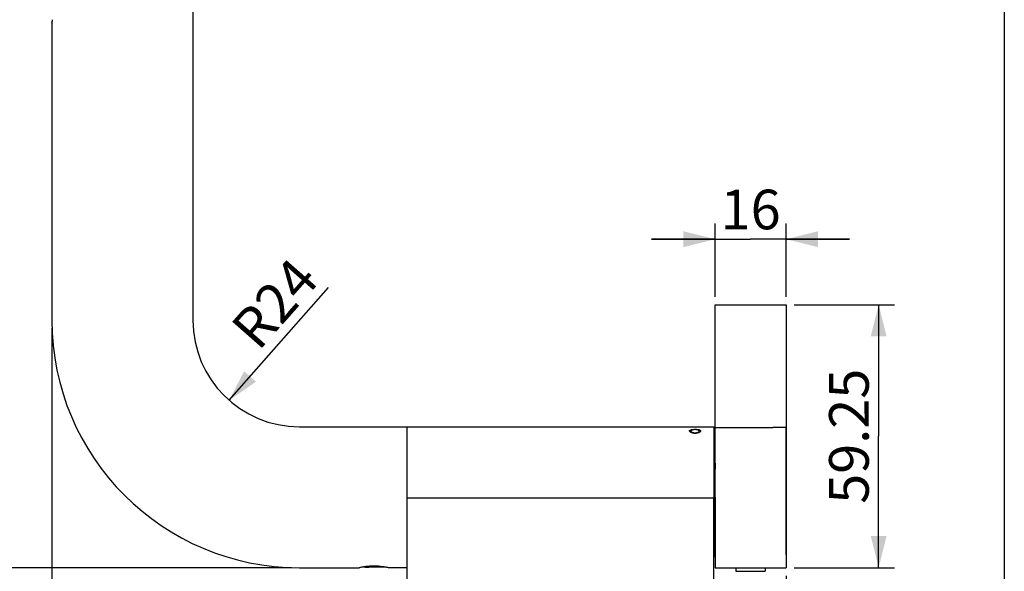
# Model space of a CAD drawing. Units: millimetres. Extents: x 10 to 287, y 15 to 402.
# Drawn here: x 225 to 287, y 297 to 332 of the extents above; entities that cross this region are included whole.
import ezdxf

# ---------------------------------------------------------------- set-up
doc = ezdxf.new("R2010")
doc.units = ezdxf.units.MM
doc.header["$LTSCALE"] = 27.377778
doc.layers.get('0').update_dxf_attribs({"linetype": 'CONTINUOUS'})
doc.layers.add('02___PRT_ALL_AXES', color=7, linetype='CONTINUOUS')
doc.styles.get("Standard").update_dxf_attribs({"font": 'txt', "width": 0.8})
doc.dimstyles.new('DIMSTYLE_1', dxfattribs={"dimtxt": 2.5, "dimasz": 2, "dimexe": 1, "dimexo": 0.5, "dimtad": 1, "dimlfac": 3.571429, "dimdsep": 46, "dimtxsty": 'Standard', "dimblk": '_FILLED', "dimblk1": '_FILLED', "dimblk2": '_FILLED', "dimcen": 0.09, "dimclrt": 5, "dimazin": 2, "dimtp": 0.01, "dimtm": 0.01, "dimtfac": 1, "dimtofl": 0, "dimtmove": 0, "dimatfit": 3, "dimldrblk": '_FILLED', "dimfxl": 0, "dimtolj": 1, "dimarcsym": 0})
doc.dimstyles.new('DIMSTYLE_2', dxfattribs={"dimtxt": 2.5, "dimasz": 2, "dimexe": 1, "dimexo": 0.5, "dimtad": 1, "dimlfac": 3.571429, "dimdsep": 46, "dimtxsty": 'Standard', "dimblk": '_FILLED', "dimblk1": '_FILLED', "dimblk2": '_FILLED', "dimcen": 0.09, "dimclrt": 5, "dimazin": 2, "dimtp": 0.01, "dimtm": 0.01, "dimtfac": 1, "dimtofl": 0, "dimtmove": 0, "dimatfit": 3, "dimldrblk": '_FILLED', "dimfxl": 0, "dimtolj": 1, "dimarcsym": 0})

# ---------------------------------------------------------------- blocks, each defined once
blk = doc.blocks.new('_FILLED')
at = {"color": 0, "linetype": 'ByBlock'}
blk.add_solid([(0, 0), (-1, 0.25), (-1, -0.25)], dxfattribs=at)
blk = doc.blocks.new('*D8')
at = {"color": 2, "linetype": 'Continuous'}
for p, q in [((268.77, 314.174), (268.77, 318.809)), ((273.25, 314.174), (273.25, 318.809)), ((268.77, 317.809), (264.77, 317.809)), ((264.77, 317.809), (271.01, 317.809)), ((277.25, 317.809), (271.01, 317.809)), ((273.25, 317.809), (277.25, 317.809))]:
    blk.add_line(p, q, dxfattribs=at)
at = {"color": 2, "linetype": 'Continuous', "xscale": 2, "yscale": 2, "zscale": 2}
blk.add_blockref('_FILLED', (268.77, 317.809), dxfattribs=at)
at = {"color": 2, "linetype": 'Continuous', "xscale": 2, "yscale": 2, "zscale": 2, "rotation": 180}
blk.add_blockref('_FILLED', (273.25, 317.809), dxfattribs=at)
at = {"color": 5, "linetype": 'Continuous', "insert": (271.01, 320.934), "char_height": 2.5, "width": 4, "attachment_point": 2, "line_spacing_factor": 0.9}
blk.add_mtext('16', dxfattribs=at)
blk = doc.blocks.new('*D9')
at = {"color": 2, "linetype": 'Continuous'}
for p, q in [((273.75, 313.674), (280.08, 313.674)), ((279.08, 313.674), (279.08, 305.379)), ((279.08, 297.084), (279.08, 305.379)), ((273.75, 297.084), (280.08, 297.084))]:
    blk.add_line(p, q, dxfattribs=at)
at = {"color": 2, "linetype": 'Continuous', "xscale": 2, "yscale": 2, "zscale": 2}
for p, rotation in [((279.08, 313.674), 90), ((279.08, 297.084), 270)]:
    blk.add_blockref('_FILLED', p, dxfattribs=dict(at, rotation=rotation))
at = {"color": 5, "linetype": 'Continuous', "insert": (275.955, 305.379), "char_height": 2.5, "width": 10, "attachment_point": 2, "rotation": 90, "line_spacing_factor": 0.9}
blk.add_mtext('59.25', dxfattribs=at)
blk = doc.blocks.new('*D12')
at = {"color": 2, "linetype": 'Continuous'}
for p, q in [((226.966, 312.194), (226.966, 279.783)), ((268.686, 295.954), (268.686, 279.783)), ((226.966, 280.783), (247.826, 280.783)), ((268.686, 280.783), (247.826, 280.783))]:
    blk.add_line(p, q, dxfattribs=at)
at = {"color": 2, "linetype": 'Continuous', "xscale": 2, "yscale": 2, "zscale": 2, "rotation": 180}
blk.add_blockref('_FILLED', (226.966, 280.783), dxfattribs=at)
at = {"color": 2, "linetype": 'Continuous', "xscale": 2, "yscale": 2, "zscale": 2}
blk.add_blockref('_FILLED', (268.686, 280.783), dxfattribs=at)
at = {"color": 5, "linetype": 'Continuous', "insert": (245.117, 283.908), "char_height": 2.5, "width": 6, "attachment_point": 2, "line_spacing_factor": 0.9}
blk.add_mtext('149', dxfattribs=at)
blk = doc.blocks.new('*D13')
at = {"color": 2, "linetype": 'Continuous'}
for p, q in [((226.966, 312.194), (226.966, 274.479)), ((273.25, 296.584), (273.25, 274.479)), ((226.966, 275.479), (250.108, 275.479)), ((273.25, 275.479), (250.108, 275.479))]:
    blk.add_line(p, q, dxfattribs=at)
at = {"color": 2, "linetype": 'Continuous', "xscale": 2, "yscale": 2, "zscale": 2, "rotation": 180}
blk.add_blockref('_FILLED', (226.966, 275.479), dxfattribs=at)
at = {"color": 2, "linetype": 'Continuous', "xscale": 2, "yscale": 2, "zscale": 2}
blk.add_blockref('_FILLED', (273.25, 275.479), dxfattribs=at)
at = {"color": 5, "linetype": 'Continuous', "insert": (244.015, 278.604), "char_height": 2.5, "width": 10, "attachment_point": 2, "line_spacing_factor": 0.9}
blk.add_mtext('165.3', dxfattribs=at)
blk = doc.blocks.new('*D14')
at = {"color": 2, "linetype": 'Continuous'}
for p, q in [((226.921, 334.464), (218.922, 334.464)), ((219.922, 334.464), (219.922, 315.774)), ((219.922, 297.084), (219.922, 315.774)), ((242.076, 297.084), (218.922, 297.084))]:
    blk.add_line(p, q, dxfattribs=at)
at = {"color": 2, "linetype": 'Continuous', "xscale": 2, "yscale": 2, "zscale": 2}
for p, rotation in [((219.922, 334.464), 90), ((219.922, 297.084), 270)]:
    blk.add_blockref('_FILLED', p, dxfattribs=dict(at, rotation=rotation))
at = {"color": 5, "linetype": 'Continuous', "insert": (216.797, 315.774), "char_height": 2.5, "width": 10, "attachment_point": 2, "rotation": 90, "line_spacing_factor": 0.9}
blk.add_mtext('133.5', dxfattribs=at)
blk = doc.blocks.new('*D16')
at = {"color": 2, "linetype": 'Continuous'}
for p, q in [((230.911, 372.264), (213.114, 372.264)), ((214.114, 372.264), (214.114, 334.674)), ((214.114, 297.084), (214.114, 334.674)), ((242.076, 297.084), (213.114, 297.084))]:
    blk.add_line(p, q, dxfattribs=at)
at = {"color": 2, "linetype": 'Continuous', "xscale": 2, "yscale": 2, "zscale": 2}
for p, rotation in [((214.114, 372.264), 90), ((214.114, 297.084), 270)]:
    blk.add_blockref('_FILLED', p, dxfattribs=dict(at, rotation=rotation))
at = {"color": 5, "linetype": 'Continuous', "insert": (210.989, 334.674), "char_height": 2.5, "width": 10, "attachment_point": 2, "rotation": 90, "line_spacing_factor": 0.9}
blk.add_mtext('268.5', dxfattribs=at)
blk = doc.blocks.new('*D17')
at = {"color": 2, "linetype": 'Continuous'}
blk.add_line((238.139, 307.646), (244.4, 314.769), dxfattribs=at)
at = {"color": 2, "linetype": 'Continuous', "xscale": 2, "yscale": 2, "zscale": 2, "rotation": 228.6871167416}
blk.add_blockref('_FILLED', (238.139, 307.646), dxfattribs=at)
at = {"color": 5, "linetype": 'Continuous', "insert": (240.072, 314.578), "char_height": 2.5, "width": 6, "attachment_point": 2, "rotation": 48.68712, "line_spacing_factor": 0.9}
blk.add_mtext('R24', dxfattribs=at)

msp = doc.modelspace()

# ---------------------------------------------------------------- linework, layer by layer
at = {"color": 7, "linetype": 'Continuous'}
for p, q in [((287, 402), (287, 16)), ((235.8558, 335.0236), (235.8558, 312.6936)), ((226.9658, 331.4396), (226.9667, 331.4432)), ((226.9658, 331.4397), (226.9658, 312.6936)), ((268.7698, 313.6736), (273.2498, 313.6736)), ((268.7698, 301.5286), (268.7698, 313.6736)), ((273.2498, 313.6736), (273.2498, 297.0822)), ((242.5758, 305.9736), (249.3658, 305.9736)), ((249.3658, 301.3163), (249.3658, 305.9736)), ((257.6258, 305.9736), (267.0898, 305.9736)), ((267.0898, 305.9736), (267.0898, 305.9734)), ((267.0898, 305.9734), (267.9298, 305.9734)), ((267.2438, 305.7085), (267.2438, 305.6787)), ((267.5098, 305.819), (267.5098, 305.7954)), ((267.5098, 305.6025), (267.5098, 305.572)), ((267.7758, 305.6788), (267.7758, 305.7086)), ((267.9298, 305.9736), (268.6858, 305.9736)), ((267.9298, 305.9736), (267.9298, 305.9734)), ((268.6858, 305.9736), (268.6858, 301.4936)), ((268.713, 305.4479), (268.6858, 305.4009)), ((268.7138, 305.4486), (268.7194, 305.4486)), ((268.7194, 305.4486), (268.7203, 305.4479)), ((268.7698, 305.3621), (268.7248, 305.4402)), ((268.7698, 305.9417), (272.4098, 305.9417)), ((273.2498, 305.9403), (272.4098, 305.9403)), ((268.7138, 300.1292), (268.7138, 303.0866)), ((268.763, 303.2939), (268.7686, 303.2939)), ((268.7521, 297.784), (268.7698, 297.7533)), ((242.5758, 297.0836), (246.342, 297.0836)), ((246.3454, 297.0844), (246.3418, 297.0836)), ((246.6394, 297.1326), (246.6153, 297.1186)), ((247.9658, 297.1186), (246.6153, 297.1186)), ((246.6284, 297.139), (246.6394, 297.1326)), ((246.6488, 297.1381), (246.6394, 297.1326)), ((247.9747, 297.1271), (247.968, 297.1283)), ((248.1898, 297.0836), (248.1862, 297.0844)), ((249.3658, 297.0836), (248.1897, 297.0836)), ((272.9698, 297.0822), (273.2498, 297.0822))]:
    msp.add_line(p, q, dxfattribs=at)
msp.add_lwpolyline([(268.6858, 297.7904), (268.6894, 297.7938), (268.6941, 297.7974), (268.6998, 297.8005), (268.7067, 297.803), (268.7145, 297.8042), (268.7222, 297.8038), (268.7295, 297.8021), (268.7363, 297.7991), (268.7417, 297.7957), (268.7456, 297.7923), (268.7485, 297.7892), (268.7506, 297.7864), (268.7521, 297.784)], dxfattribs=at)
for centre, radius, start, end in [((222.5757, 332.4383), 4.5023, 347.2312, 349.977416), ((242.5758, 312.6936), 15.61, 180, 270), ((242.5758, 312.6936), 6.72, 180, 270), ((267.5099, 306.3142), 0.7493, 267.815418, 269.995686), ((267.5098, 304.8959), 0.8995, 90.000443, 91.578256), ((267.5099, 306.1696), 0.5977, 267.71856, 269.995601), ((267.5098, 304.8942), 0.9012, 88.425308, 89.999784), ((267.5098, 306.1682), 0.5962, 270.004817, 272.294135), ((267.5098, 306.3129), 0.748, 270.00457, 272.184394), ((277.2629, 301.1687), 8.7616, 165.961885, 167.355749), ((277.1883, 302.0406), 8.6874, 192.710534, 194.292054), ((247.323, 292.7799), 4.4142, 99.268519, 102.79541), ((247.2918, 292.9623), 4.2291, 99.12006, 99.249631), ((247.2938, 292.9496), 4.2419, 98.7594, 99.119757), ((247.1912, 292.6935), 4.5023, 77.231336, 79.977427)]:
    msp.add_arc(centre, radius, start, end, dxfattribs=at)
for points, knots in [([(267.1598, 305.7085), (267.1598, 305.7166), (267.1651, 305.7344), (267.1863, 305.7563), (267.2185, 305.775), (267.2614, 305.7907), (267.314, 305.8032), (267.3977, 305.8157), (267.4641, 305.819), (267.5098, 305.819)], [0, 0, 0, 0, 0.0621718, 0.1359587, 0.2301577, 0.3477269, 0.4878528, 0.647031, 1, 1, 1, 1]), ([(267.4813, 305.5654), (267.4062, 305.5682), (267.3024, 305.5863), (267.197, 305.6429), (267.1658, 305.6791), (267.1614, 305.6965)], [0, 0, 0, 0, 0.6284891, 0.8497568, 1, 1, 1, 1]), ([(267.1623, 305.6935), (267.1631, 305.6959), (267.1675, 305.7063), (267.175, 305.7151), (267.1815, 305.7209)], [0, 0, 0, 0, 0.2293363, 1, 1, 1, 1]), ([(267.1815, 305.7209), (267.1844, 305.7235), (267.1986, 305.7348), (267.215, 305.7431), (267.2281, 305.7486)], [0, 0, 0, 0, 0.2188296, 1, 1, 1, 1]), ([(267.2281, 305.7486), (267.2363, 305.7521), (267.2749, 305.7661), (267.3154, 305.7742), (267.3472, 305.7789)], [0, 0, 0, 0, 0.2165049, 1, 1, 1, 1]), ([(267.4851, 305.7951), (267.4529, 305.7942), (267.4068, 305.7907), (267.348, 305.7795), (267.296, 305.7653), (267.2439, 305.7384), (267.2439, 305.7085)], [0, 0, 0, 0, 0.3621078, 0.5226963, 0.6634849, 1, 1, 1, 1]), ([(267.2439, 305.7085), (267.2439, 305.6946), (267.2591, 305.6721), (267.2879, 305.6516), (267.3346, 305.6282), (267.4096, 305.6081), (267.4747, 305.6025), (267.5098, 305.6025)], [0, 0, 0, 0, 0.1385108, 0.2362054, 0.3553461, 0.6518987, 1, 1, 1, 1]), ([(267.2439, 305.6787), (267.2439, 305.6656), (267.2571, 305.6444), (267.2832, 305.6244), (267.3252, 305.6016), (267.3936, 305.5809), (267.4535, 305.5737), (267.4861, 305.5724)], [0, 0, 0, 0, 0.1409977, 0.2382377, 0.3561147, 0.6497376, 1, 1, 1, 1]), ([(267.5098, 305.819), (267.5555, 305.819), (267.622, 305.8157), (267.7056, 305.8032), (267.7582, 305.7907), (267.8011, 305.7751), (267.8334, 305.7564), (267.8545, 305.7345), (267.8598, 305.7167), (267.8598, 305.7086)], [0, 0, 0, 0, 0.3529271, 0.5120913, 0.6522376, 0.7698566, 0.8640565, 0.9378275, 1, 1, 1, 1]), ([(267.5098, 305.6025), (267.545, 305.6025), (267.6102, 305.6081), (267.6852, 305.6282), (267.7318, 305.6516), (267.7606, 305.6722), (267.7758, 305.6946), (267.7758, 305.7086)], [0, 0, 0, 0, 0.3481893, 0.6447833, 0.7638642, 0.861505, 1, 1, 1, 1]), ([(267.5337, 305.5724), (267.5663, 305.5737), (267.6262, 305.581), (267.6946, 305.6017), (267.7365, 305.6245), (267.7626, 305.6445), (267.7758, 305.6657), (267.7758, 305.6788)], [0, 0, 0, 0, 0.3503626, 0.6440061, 0.7618146, 0.8590079, 1, 1, 1, 1]), ([(267.7758, 305.7086), (267.7758, 305.7385), (267.7236, 305.7653), (267.6716, 305.7795), (267.6129, 305.7907), (267.5668, 305.7942), (267.5346, 305.7951)], [0, 0, 0, 0, 0.3366172, 0.4774225, 0.6379969, 1, 1, 1, 1]), ([(267.8466, 305.6729), (267.8355, 305.6576), (267.7998, 305.6292), (267.6985, 305.5828), (267.6051, 305.5679), (267.5383, 305.5654)], [0, 0, 0, 0, 0.169793, 0.3992872, 1, 1, 1, 1]), ([(267.6726, 305.7789), (267.684, 305.7772), (267.7244, 305.7703), (267.7644, 305.76), (267.7915, 305.7486)], [0, 0, 0, 0, 0.2818578, 1, 1, 1, 1]), ([(267.7915, 305.7486), (267.8, 305.7451), (267.8258, 305.7329), (267.8511, 305.7123), (267.8574, 305.6935)], [0, 0, 0, 0, 0.3159355, 1, 1, 1, 1]), ([(267.8598, 305.7086), (267.8598, 305.7057), (267.8586, 305.6928), (267.8524, 305.6808), (267.8466, 305.6729)], [0, 0, 0, 0, 0.2302721, 1, 1, 1, 1]), ([(268.7146, 305.4481), (268.7145, 305.4482), (268.7143, 305.4485), (268.714, 305.4486), (268.7138, 305.4486)], [0, 0, 0, 0, 0.5791296, 1, 1, 1, 1]), ([(268.7188, 305.4246), (268.7182, 305.43), (268.717, 305.4377), (268.716, 305.446), (268.7146, 305.4481)], [0, 0, 0, 0, 0.6795184, 1, 1, 1, 1]), ([(268.763, 303.2939), (268.7596, 303.5626), (268.7545, 303.9467), (268.7468, 304.4314), (268.7414, 304.7315), (268.736, 304.9823), (268.7308, 305.18), (268.7254, 305.3215), (268.7216, 305.3969), (268.7188, 305.4246)], [0, 0, 0, 0, 0.3781384, 0.5407528, 0.6823154, 0.8006387, 0.8939095, 0.9606986, 1, 1, 1, 1]), ([(268.7203, 305.4478), (268.7212, 305.4464), (268.7222, 305.4415), (268.7236, 305.4322), (268.725, 305.4183), (268.7272, 305.391), (268.7298, 305.3458), (268.7327, 305.2784), (268.7357, 305.1939), (268.7387, 305.0925), (268.7416, 304.9748), (268.7459, 304.7868), (268.751, 304.5156), (268.7569, 304.1503), (268.7629, 303.737), (268.7667, 303.4461), (268.7686, 303.2939)], [0, 0, 0, 0, 0.0023626, 0.0067579, 0.0132149, 0.0217362, 0.0449343, 0.0762616, 0.115578, 0.1627059, 0.217431, 0.2795008, 0.4245128, 0.595083, 0.788095, 1, 1, 1, 1]), ([(268.7521, 297.784), (268.7508, 297.7863), (268.7496, 297.7944), (268.7475, 297.8099), (268.7456, 297.8338), (268.7436, 297.8654), (268.7416, 297.905), (268.7386, 297.9733), (268.7351, 298.0777), (268.731, 298.2251), (268.727, 298.401), (268.7229, 298.6038), (268.7188, 298.8319), (268.7147, 299.0833), (268.709, 299.4585), (268.7021, 299.968), (268.6939, 300.6152), (268.6886, 301.0623), (268.6858, 301.2912)], [0, 0, 0, 0, 0.0022517, 0.0067637, 0.0135505, 0.0226055, 0.0339132, 0.0474479, 0.0810842, 0.1232268, 0.1735161, 0.2315178, 0.2967312, 0.3685961, 0.4464915, 0.61764, 0.8042849, 1, 1, 1, 1]), ([(247.2658, 297.19), (247.211, 297.19), (247.0042, 297.1857), (246.7979, 297.1652), (246.6479, 297.1421)], [0, 0, 0, 0, 0.2654378, 1, 1, 1, 1]), ([(246.6488, 297.1381), (246.6514, 297.1396), (246.6582, 297.1423), (246.6651, 297.1443), (246.6692, 297.1453)], [0, 0, 0, 0, 0.4135068, 1, 1, 1, 1]), ([(246.7302, 297.1186), (246.8004, 297.1232), (246.9587, 297.1309), (247.2097, 297.1411), (247.4739, 297.1512), (247.65, 297.1585), (247.7334, 297.1624)], [0, 0, 0, 0, 0.210032, 0.4735551, 0.750356, 1, 1, 1, 1]), ([(247.968, 297.1283), (247.9184, 297.1369), (247.6861, 297.1733), (247.4506, 297.19), (247.2658, 297.19)], [0, 0, 0, 0, 0.2141416, 1, 1, 1, 1])]:
    msp.add_open_spline(points, degree=3, knots=knots, dxfattribs=at)
msp.add_open_spline([(267.1614, 305.6965), (267.1604, 305.7004), (267.1598, 305.7045), (267.1598, 305.7085)], degree=3, dxfattribs=at)
at = {"layer": '02___PRT_ALL_AXES', "color": 7, "linetype": 'Continuous'}
for p, q in [((249.3658, 305.9736), (257.6258, 305.9736)), ((249.3658, 295.1936), (249.3658, 305.9736)), ((273.2498, 297.9072), (273.2498, 305.9404)), ((249.3658, 301.4936), (268.6858, 301.4936)), ((268.6858, 295.1936), (268.6858, 301.4936)), ((268.7698, 301.5286), (268.7698, 297.0836)), ((247.9743, 297.1271), (247.9658, 297.1186)), ((268.7698, 297.0836), (272.9698, 297.0836)), ((270.0858, 297.0836), (270.0858, 296.8596)), ((270.0858, 296.8596), (271.9338, 296.8596)), ((271.9338, 297.0836), (271.9338, 296.8596))]:
    msp.add_line(p, q, dxfattribs=at)

# ---------------------------------------------------------------- dimensions: what is measured, and where the dimension line sits
at = {"color": 2, "linetype": 'Continuous'}
for base, p1, p2, angle, picture, middle in [((214.1144, 372.2636), (242.5758, 297.0836), (231.4108, 372.2636), 90, '*D16', (214.1144, 334.7361)), ((219.9216, 334.4636), (242.5758, 297.0836), (227.4208, 334.4636), 90, '*D14', (219.9216, 316.0861)), ((279.0801, 297.0836), (273.2498, 313.6736), (273.2498, 297.0836), 270, '*D9', (279.0801, 305.4411)), ((226.9658, 275.4787), (273.2498, 297.0836), (226.9658, 312.6936), 180, '*D13', (244.3275, 275.4787))]:
    dim = msp.add_linear_dim(base=base, p1=p1, p2=p2, angle=angle, dimstyle='DIMSTYLE_2', dxfattribs=at)
    dim.commit()
    dim.dimension.update_dxf_attribs({"geometry": picture, "text_midpoint": middle, "dimtype": 160})
for base, p1, p2, picture, middle in [((273.2498, 317.809), (268.7698, 313.6736), (273.2498, 313.6736), '*D8', (271.2598, 317.809)), ((268.6858, 280.7829), (226.9658, 312.6936), (268.6858, 296.4536), '*D12', (245.3673, 280.7829))]:
    dim = msp.add_linear_dim(base=base, p1=p1, p2=p2, dimstyle='DIMSTYLE_2', dxfattribs=at)
    dim.commit()
    dim.dimension.update_dxf_attribs({"geometry": picture, "text_midpoint": middle, "dimtype": 160})
dim = msp.add_radius_dim(center=(242.5758, 312.6936), mpoint=(238.1395, 307.6461), text='R<>', dimstyle='DIMSTYLE_1', override={"dimpost": '<>'}, dxfattribs=at)
dim.commit()
dim.dimension.update_dxf_attribs({"geometry": '*D17', "text_midpoint": (241.0109, 313.7532), "dimtype": 164})

doc.saveas('drawing.dxf')
